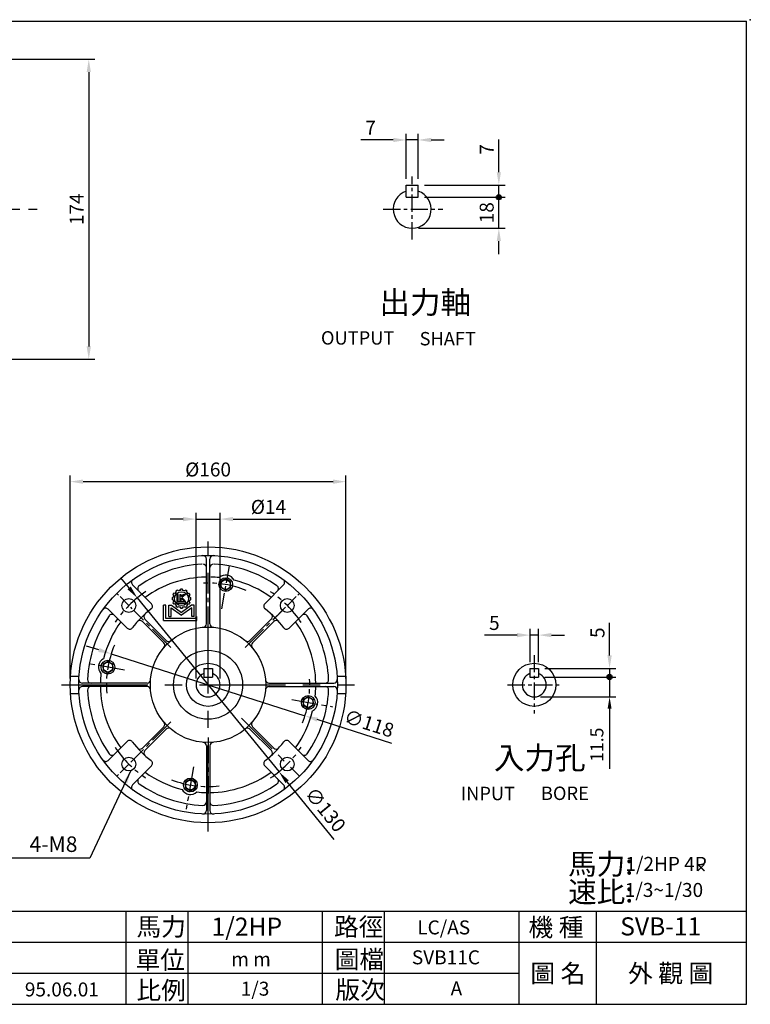
# Model space of a CAD drawing. Extents: x 12 to 818, y 17 to 589.
# Drawn here: x 394 to 818, y 18 to 589 of the extents above; entities that cross this region are included whole.
import ezdxf
from ezdxf.enums import TextEntityAlignment as Align

# ---------------------------------------------------------------- set-up
doc = ezdxf.new("R2010")
doc.units = 0
doc.header["$LTSCALE"] = 20
doc.header["$MEASUREMENT"] = 0
doc.header["$PDSIZE"] = 10
for name, pattern in [('CENTER', [2, 1.25, -0.25, 0.25, -0.25]), ('CENTER2', [1.125, 0.75, -0.125, 0.125, -0.125]), ('CENTERX2', [4, 2.5, -0.5, 0.5, -0.5])]:
    doc.linetypes.add(name, pattern=pattern)
doc.layers.get('DEFPOINTS').update_dxf_attribs({"linetype": 'CONTINUOUS'})
for name, color, linetype in [('BORDER', 5, 'CONTINUOUS'), ('CENTER', 2, 'CENTER'), ('DIM', 3, 'CONTINUOUS'), ('HACHURE', 1, 'CONTINUOUS'), ('MAIN', 7, 'CONTINUOUS')]:
    doc.layers.add(name, color=color, linetype=linetype)
doc.styles.add('CHINA', font='ROMANC.shx', dxfattribs={"bigfont": 'CHINA.shx'})
doc.dimstyles.new('CHINA', dxfattribs={"dimscale": 3, "dimtxt": 2.7, "dimasz": 2.5, "dimexe": 1.2, "dimexo": 1.2, "dimgap": 1, "dimtad": 1, "dimdec": 0, "dimzin": 9, "dimdsep": 46, "dimtxsty": 'CHINA', "dimcen": 0, "dimclrd": 256, "dimclre": 256, "dimclrt": 256, "dimadec": 0, "dimazin": 2, "dimtfac": 1, "dimtdec": 0, "dimtmove": 0, "dimatfit": 3, "dimfxl": 0, "dimtolj": 1, "dimtzin": 9, "dimarcsym": 0})
doc.dimstyles.new('CHUNA', dxfattribs={"dimscale": 3, "dimtxt": 2.7, "dimasz": 2.5, "dimexe": 1.2, "dimexo": 1.2, "dimgap": 1, "dimtad": 1, "dimdec": 0, "dimdsep": 46, "dimtxsty": 'CHINA', "dimcen": 0, "dimclrd": 3, "dimclre": 3, "dimclrt": 3, "dimadec": 0, "dimazin": 2, "dimtfac": 1, "dimtdec": 0, "dimtmove": 0, "dimatfit": 1, "dimfxl": 0, "dimtolj": 1, "dimtzin": 0, "dimarcsym": 0})
doc.dimstyles.new('複本 CHINA', dxfattribs={"dimscale": 3, "dimtxt": 2.5, "dimasz": 2.3, "dimexe": 1.2, "dimexo": 1.2, "dimgap": 1.2, "dimtad": 1, "dimdec": 1, "dimlfac": -1, "dimzin": 9, "dimdsep": 46, "dimtxsty": 'CHINA', "dimcen": 0, "dimclrd": 256, "dimclre": 256, "dimclrt": 256, "dimadec": 0, "dimazin": 2, "dimtfac": 1, "dimtdec": 1, "dimtmove": 0, "dimatfit": 1, "dimfxl": 0, "dimtolj": 1, "dimtzin": 9, "dimarcsym": 0})

# ---------------------------------------------------------------- blocks, each defined once
blk = doc.blocks.new('*D36')
at = {"layer": 'DEFPOINTS', "color": 0}
for p in [(303.79, 566.02), (303.79, 392.02), (434.38, 392.02)]:
    blk.add_point(p, dxfattribs=at)
at = {"layer": 'DIM', "color": 3, "lineweight": -2}
for p, q in [((307.39, 566.02), (437.98, 566.02)), ((434.38, 558.52), (434.38, 399.52)), ((307.39, 392.02), (437.98, 392.02))]:
    blk.add_line(p, q, dxfattribs=at)
at = {"layer": 'DIM', "color": 3}
for points in [[(433.13, 558.52), (435.63, 558.52), (434.38, 566.02)], [(433.13, 399.52), (435.63, 399.52), (434.38, 392.02)]]:
    blk.add_solid(points, dxfattribs=at)
at = {"layer": 'DIM', "color": 3, "insert": (427.33, 479.02), "char_height": 8.1, "attachment_point": 5, "rotation": 90, "style": 'CHINA'}
blk.add_mtext('\\A1;174', dxfattribs=at)
blk = doc.blocks.new('*D40')
at = {"layer": 'DEFPOINTS', "color": 0}
for p in [(462.52, 253.65), (544.68, 152.9)]:
    blk.add_point(p, dxfattribs=at)
at = {"layer": 'DIM', "lineweight": -2}
for p, q in [((457.78, 259.46), (453.04, 265.27)), ((462.52, 253.65), (544.68, 152.9)), ((576.81, 113.51), (549.42, 147.09))]:
    blk.add_line(p, q, dxfattribs=at)
at = {"layer": 'DIM'}
for points in [[(458.75, 260.25), (456.81, 258.67), (462.52, 253.65)], [(550.39, 147.88), (548.46, 146.3), (544.68, 152.9)]]:
    blk.add_solid(points, dxfattribs=at)
at = {"layer": 'DIM', "insert": (571.72, 130.9), "char_height": 8.1, "attachment_point": 5, "rotation": 309.199, "style": 'CHINA'}
blk.add_mtext('\\A1;∅130', dxfattribs=at)
blk = doc.blocks.new('*D41')
at = {"layer": 'DEFPOINTS', "color": 0}
for p in [(583.6, 321.07), (423.6, 203.27), (583.6, 203.27)]:
    blk.add_point(p, dxfattribs=at)
at = {"layer": 'DIM', "lineweight": -2}
for p, q in [((423.6, 206.87), (423.6, 324.67)), ((431.1, 321.07), (576.1, 321.07)), ((583.6, 206.87), (583.6, 324.67))]:
    blk.add_line(p, q, dxfattribs=at)
at = {"layer": 'DIM'}
for points in [[(431.1, 322.32), (431.1, 319.82), (423.6, 321.07)], [(576.1, 322.32), (576.1, 319.82), (583.6, 321.07)]]:
    blk.add_solid(points, dxfattribs=at)
at = {"layer": 'DIM', "insert": (503.6, 328.12), "char_height": 8.1, "attachment_point": 5, "style": 'CHINA'}
blk.add_mtext('\\A1;%%C160', dxfattribs=at)
blk = doc.blocks.new('3-03')
at = {"layer": 'HACHURE'}
for p, q in [((-1.42, 21.18), (-1.82, 21.88)), ((0.14, 21.6), (0.14, 22.4)), ((1.64, 21.6), (1.64, 22.4)), ((3.2, 21.18), (3.6, 21.88)), ((-5.03, 16.43), (-5.83, 16.43)), ((-5.03, 14.93), (-5.83, 14.93)), ((-4.61, 17.99), (-5.31, 18.39)), ((-3.86, 19.29), (-4.56, 19.69)), ((-2.72, 20.43), (-3.12, 21.13)), ((-2.51, 18.61), (-2.51, 12.45)), ((-2.51, 18.61), (-1.55, 18.61)), ((-1.55, 13.4), (-1.55, 18.61)), ((-0.35, 18.61), (-0.35, 14.11)), ((-0.35, 18.61), (0.61, 18.61)), ((-0.35, 14.11), (0.61, 14.11)), ((0.61, 17.16), (0.61, 18.61)), ((2.37, 18.61), (0.61, 17.16)), ((0.61, 16.02), (2.54, 14.11)), ((0.61, 14.11), (0.61, 16.02)), ((3.67, 18.61), (1.13, 16.48)), ((3.6, 14.11), (1.13, 16.48)), ((2.37, 18.61), (3.67, 18.61)), ((2.54, 14.11), (3.6, 14.11)), ((4.5, 20.43), (4.9, 21.13)), ((5.64, 19.29), (6.34, 19.69)), ((6.39, 17.99), (7.09, 18.39)), ((6.81, 16.43), (7.61, 16.43)), ((6.81, 14.93), (7.61, 14.93)), ((-11.99, 0), (-11.99, 11.01)), ((-10.35, 11.01), (-11.99, 11.01)), ((-10.35, 1.55), (-10.35, 11.01)), ((-8.13, 11.01), (-6.34, 11.01)), ((-8.13, 2.85), (-8.13, 11.01)), ((-6.49, 9.11), (0.89, 3.8)), ((-6.49, 2.85), (-6.49, 9.11)), ((-6.34, 11.01), (0.89, 5.8)), ((-4.61, 13.37), (-5.31, 12.97)), ((-3.86, 12.07), (-4.56, 11.67)), ((-2.72, 10.93), (-3.12, 10.23)), ((-2.51, 12.45), (4.11, 12.45)), ((-1.42, 10.18), (-1.82, 9.48)), ((4.11, 13.4), (-1.55, 13.4)), ((0.14, 9.76), (0.14, 8.96)), ((8.12, 11.01), (0.89, 5.8)), ((8.27, 9.11), (0.89, 3.8)), ((1.64, 9.76), (1.64, 8.96)), ((3.2, 10.18), (3.6, 9.48)), ((4.11, 12.45), (4.11, 13.4)), ((4.5, 10.93), (4.9, 10.23)), ((5.64, 12.07), (6.34, 11.67)), ((6.39, 13.37), (7.09, 12.97)), ((9.91, 11.01), (8.12, 11.01)), ((8.27, 2.85), (8.27, 9.11)), ((9.91, 2.85), (9.91, 11.01)), ((-11.99, 0), (11.99, 0)), ((10.42, 1.55), (-10.35, 1.55)), ((-8.13, 2.85), (-6.49, 2.85)), ((9.91, 2.85), (8.27, 2.85)), ((11.99, 2.91), (10.42, 1.55)), ((11.99, 0), (11.99, 2.91))]:
    blk.add_line(p, q, dxfattribs=at)
blk.add_circle((0.89, 15.68), 4.97, dxfattribs=at)
for radius, start, end in [(6.76, 113.63441, 126.36559), (5.97, 97.21859, 112.78141), (6.76, 83.63441, 96.36559), (5.97, 67.21859, 82.78141), (6.76, 53.63441, 66.36559), (6.76, 173.63441, 186.36559), (6.76, 143.63441, 156.36559), (5.97, 157.21859, 172.78141), (5.97, 187.21859, 202.78141), (5.97, 127.21859, 142.78141), (5.97, 37.21859, 52.78141), (6.76, 23.63441, 36.36559), (5.97, 7.21859, 22.78141), (5.97, 337.21859, 352.78141), (6.76, 353.63441, 6.36559), (6.76, 203.63441, 216.36559), (5.97, 217.21859, 232.78141), (6.76, 233.63441, 246.36559), (5.97, 247.21859, 262.78141), (6.76, 263.63441, 276.36559), (5.97, 277.21859, 292.78141), (6.76, 293.63441, 306.36559), (5.97, 307.21859, 322.78141), (6.76, 323.63441, 336.36559)]:
    blk.add_arc((0.89, 15.68), radius, start, end, dxfattribs=at)
blk = doc.blocks.new('*D26')
at = {"layer": 'DEFPOINTS', "color": 0}
for p in [(447.39, 221.2), (559.81, 185.35)]:
    blk.add_point(p, dxfattribs=at)
at = {"layer": 'DIM', "lineweight": -2}
for p, q in [((440.25, 223.48), (433.1, 225.76)), ((447.39, 221.2), (559.81, 185.35)), ((610.21, 169.27), (566.96, 183.07))]:
    blk.add_line(p, q, dxfattribs=at)
at = {"layer": 'DIM'}
for points in [[(440.63, 224.67), (439.87, 222.29), (447.39, 221.2)], [(567.34, 184.26), (566.58, 181.88), (559.81, 185.35)]]:
    blk.add_solid(points, dxfattribs=at)
at = {"layer": 'DIM', "insert": (597, 180.88), "char_height": 8.1, "attachment_point": 5, "rotation": 342.3089, "style": 'CHINA'}
blk.add_mtext('\\A1;∅118', dxfattribs=at)
blk = doc.blocks.new('*D43')
at = {"layer": 'DEFPOINTS', "color": 0}
for p in [(618.55, 519.2), (618.55, 493.02), (625.55, 493.02)]:
    blk.add_point(p, dxfattribs=at)
at = {"layer": 'DIM', "lineweight": -2}
for p, q in [((618.55, 496.62), (618.55, 522.8)), ((625.55, 496.62), (625.55, 522.8)), ((611.05, 519.2), (592.15, 519.2)), ((625.55, 519.2), (618.55, 519.2)), ((633.05, 519.2), (640.55, 519.2))]:
    blk.add_line(p, q, dxfattribs=at)
at = {"layer": 'DIM'}
for points in [[(611.05, 520.45), (611.05, 517.95), (618.55, 519.2)], [(633.05, 520.45), (633.05, 517.95), (625.55, 519.2)]]:
    blk.add_solid(points, dxfattribs=at)
at = {"layer": 'DIM', "insert": (597.85, 526.25), "char_height": 8.1, "attachment_point": 5, "style": 'CHINA'}
blk.add_mtext('\\A1;7', dxfattribs=at)
blk = doc.blocks.new('*D44')
at = {"layer": 'DEFPOINTS', "color": 0}
for p in [(625.55, 493.02), (672.3, 493.02), (625.55, 486.02)]:
    blk.add_point(p, dxfattribs=at)
at = {"layer": 'DIM', "lineweight": -2}
for p, q in [((672.3, 500.52), (672.3, 519.42)), ((629.15, 493.02), (675.9, 493.02)), ((629.15, 486.02), (675.9, 486.02))]:
    blk.add_line(p, q, dxfattribs=at)
at = {"layer": 'DIM'}
blk.add_solid([(671.05, 500.52), (673.55, 500.52), (672.3, 493.02)], dxfattribs=at)
at = {"layer": 'DIM', "insert": (665.25, 513.72), "char_height": 8.1, "attachment_point": 5, "rotation": 90, "style": 'CHINA'}
blk.add_mtext('\\A1;7', dxfattribs=at)
blk = doc.blocks.new('*D45')
at = {"layer": 'DEFPOINTS', "color": 0}
for p in [(625.55, 486.02), (622.05, 468.02), (672.3, 468.02)]:
    blk.add_point(p, dxfattribs=at)
at = {"layer": 'DIM', "lineweight": -2}
for p, q in [((629.15, 486.02), (675.9, 486.02)), ((672.3, 468.02), (672.3, 486)), ((625.65, 468.02), (675.9, 468.02)), ((672.3, 453.02), (672.3, 460.52))]:
    blk.add_line(p, q, dxfattribs=at)
at = {"layer": 'DIM'}
blk.add_solid([(671.05, 460.52), (673.55, 460.52), (672.3, 468.02)], dxfattribs=at)
at = {"layer": 'DIM', "insert": (665.25, 477.02), "char_height": 8.1, "attachment_point": 5, "rotation": 90, "style": 'CHINA'}
blk.add_mtext('\\A1;18', dxfattribs=at)
blk = doc.blocks.new('*D46')
at = {"layer": 'DEFPOINTS', "color": 0}
for p in [(510.6, 299.36), (496.6, 203.27), (510.6, 203.27)]:
    blk.add_point(p, dxfattribs=at)
at = {"layer": 'DIM', "lineweight": -2}
for p, q in [((496.6, 206.87), (496.6, 302.96)), ((510.6, 206.87), (510.6, 302.96)), ((489.1, 299.36), (481.6, 299.36)), ((496.6, 299.36), (510.6, 299.36)), ((518.1, 299.36), (551.66, 299.36))]:
    blk.add_line(p, q, dxfattribs=at)
at = {"layer": 'DIM'}
for points in [[(489.1, 300.61), (489.1, 298.11), (496.6, 299.36)], [(518.1, 300.61), (518.1, 298.11), (510.6, 299.36)]]:
    blk.add_solid(points, dxfattribs=at)
at = {"layer": 'DIM', "insert": (538.63, 306.41), "char_height": 8.1, "attachment_point": 5, "style": 'CHINA'}
blk.add_mtext('\\A1;%%C14', dxfattribs=at)
blk = doc.blocks.new('*D47')
at = {"layer": 'DEFPOINTS', "color": 0}
for p in [(695.34, 232.08), (690.4, 212.77), (695.34, 212.77)]:
    blk.add_point(p, dxfattribs=at)
at = {"layer": 'DIM', "lineweight": -2}
for p, q in [((690.4, 216.37), (690.4, 235.68)), ((695.34, 216.37), (695.34, 235.68)), ((682.9, 232.08), (664, 232.08)), ((695.34, 232.08), (690.4, 232.08)), ((702.84, 232.08), (710.34, 232.08))]:
    blk.add_line(p, q, dxfattribs=at)
at = {"layer": 'DIM'}
for points in [[(682.9, 233.33), (682.9, 230.83), (690.4, 232.08)], [(702.84, 233.33), (702.84, 230.83), (695.34, 232.08)]]:
    blk.add_solid(points, dxfattribs=at)
at = {"layer": 'DIM', "insert": (669.7, 239.13), "char_height": 8.1, "attachment_point": 5, "style": 'CHINA'}
blk.add_mtext('\\A1;5', dxfattribs=at)
blk = doc.blocks.new('*D48')
at = {"layer": 'DEFPOINTS', "color": 0}
for p in [(695.34, 212.77), (736.56, 212.77), (695.34, 207.77)]:
    blk.add_point(p, dxfattribs=at)
at = {"layer": 'DIM', "lineweight": -2}
for p, q in [((736.56, 220.27), (736.56, 239.17)), ((698.94, 212.77), (740.16, 212.77)), ((698.94, 207.77), (740.16, 207.77))]:
    blk.add_line(p, q, dxfattribs=at)
at = {"layer": 'DIM'}
blk.add_solid([(735.31, 220.27), (737.81, 220.27), (736.56, 212.77)], dxfattribs=at)
at = {"layer": 'DIM', "insert": (729.51, 233.47), "char_height": 8.1, "attachment_point": 5, "rotation": 90, "style": 'CHINA'}
blk.add_mtext('\\A1;5', dxfattribs=at)
blk = doc.blocks.new('*D52')
at = {"layer": 'DEFPOINTS', "color": 0}
for p in [(695.34, 207.77), (692.84, 196.27), (736.56, 196.27)]:
    blk.add_point(p, dxfattribs=at)
at = {"layer": 'DIM', "lineweight": -2}
for p, q in [((698.94, 207.77), (740.16, 207.77)), ((696.44, 196.27), (740.16, 196.27)), ((736.56, 189.37), (736.56, 154.56))]:
    blk.add_line(p, q, dxfattribs=at)
at = {"layer": 'DIM'}
blk.add_solid([(735.41, 189.37), (737.71, 189.37), (736.56, 196.27)], dxfattribs=at)
at = {"layer": 'DIM', "insert": (729.21, 168.52), "char_height": 7.5, "attachment_point": 5, "rotation": 90, "style": 'CHINA'}
blk.add_mtext('\\A1;11.5', dxfattribs=at)

msp = doc.modelspace()

# ---------------------------------------------------------------- hatches: boundary and pattern name
at = {"layer": 'DIM'}
msp.add_hatch(color=256, dxfattribs=at).paths.add_polyline_path([(670.8, 486.02, 1), (673.8, 486.02, 1)])
h = msp.add_hatch(color=256, dxfattribs=at)
h.paths.add_polyline_path([(736.56, 209.27), (736.56, 206.27, 0.414214), (738.06, 207.77, 0.414214)])
h.paths.add_polyline_path([(736.56, 209.27, 0.414214), (735.06, 207.77, 0.414214), (736.56, 206.27)])

# ---------------------------------------------------------------- linework, layer by layer
at = {"layer": 'BORDER'}
for p, q in [((27, 588), (816, 588)), ((816, 18), (816, 588)), ((27, 72), (816, 72)), ((27, 18), (816, 18))]:
    msp.add_line(p, q, dxfattribs=at)
at = {"layer": 'CENTER', "color": 191, "linetype": 'CENTERX2', "ltscale": 0.2}
for p, q in [((622.05, 461.52), (622.05, 498.1)), ((605.17, 479.02), (639.74, 479.02))]:
    msp.add_line(p, q, dxfattribs=at)
at = {"layer": 'CENTER', "color": 191}
msp.add_line((209.41, 479.02), (406.55, 479.02), dxfattribs=at)
at = {"layer": 'CENTER', "color": 6, "linetype": 'CENTERX2', "ltscale": 0.2}
for p, q in [((692.84, 220.51), (692.84, 186.66)), ((677.4, 203.27), (709.19, 203.27))]:
    msp.add_line(p, q, dxfattribs=at)
at = {"layer": 'DIM'}
for p, q in [((672.3, 486), (672.3, 493.02)), ((736.56, 212.77), (736.56, 196.27))]:
    msp.add_line(p, q, dxfattribs=at)
at = {"layer": 'DIM', "color": 6, "linetype": 'CENTERX2'}
for p, q in [((503.6, 118.27), (503.6, 286.27)), ((418.6, 203.27), (588.6, 203.27))]:
    msp.add_line(p, q, dxfattribs=at)
at = {"layer": 'DIM', "color": 7, "linetype": 'ByBlock'}
for p, q in [((502.6, 238.6), (502.6, 276.19)), ((504.6, 238.6), (504.6, 276.19)), ((477.92, 227.55), (465.5, 239.96)), ((479.33, 228.96), (466.89, 241.4)), ((527.88, 228.96), (540.29, 241.38)), ((529.32, 227.58), (541.73, 239.98)), ((423.76, 208.27), (428.77, 208.27)), ((578.44, 208.27), (583.45, 208.27)), ((468.28, 204.27), (430.69, 204.27)), ((468.28, 202.27), (430.69, 202.27)), ((538.93, 204.27), (576.52, 204.27)), ((538.93, 202.27), (576.52, 202.27)), ((423.76, 198.27), (428.77, 198.27)), ((578.44, 198.27), (583.45, 198.27)), ((477.88, 178.97), (465.48, 166.56)), ((479.3, 177.55), (466.89, 165.15)), ((527.91, 177.55), (540.31, 165.15)), ((529.32, 178.97), (541.73, 166.56)), ((502.6, 167.95), (502.6, 130.36)), ((504.6, 167.95), (504.6, 130.36))]:
    msp.add_line(p, q, dxfattribs=at)
at = {"layer": 'DIM', "color": 6, "linetype": 'CENTERX2', "ltscale": 0.2}
msp.add_line((515.76, 272.21), (511.37, 247.34), dxfattribs=at)
at = {"layer": 'DIM', "color": 6, "linetype": 'CENTER2'}
for p, q in [((503.6, 233.77), (503.6, 266.33)), ((525.17, 224.84), (548.19, 247.86)), ((482.04, 224.84), (464.71, 242.17)), ((455.12, 211.82), (433.53, 215.63)), ((552.22, 194.7), (575.81, 190.54)), ((482.04, 181.71), (459.01, 158.68)), ((503.6, 172.77), (503.6, 140.21)), ((495.22, 155.76), (490.87, 131.07))]:
    msp.add_line(p, q, dxfattribs=at)
at = {"layer": 'DIM', "color": 7, "linetype": 'ByBlock', "ltscale": 0.5}
for p, q in [((470.77, 250.25), (459.76, 261.26)), ((536.44, 250.25), (547.45, 261.26)), ((456.63, 236.11), (445.62, 247.12)), ((550.58, 236.11), (561.59, 247.12)), ((456.63, 170.44), (445.62, 159.43)), ((550.58, 170.44), (561.59, 159.43)), ((470.77, 156.3), (459.76, 145.29)), ((536.44, 156.3), (547.45, 145.29))]:
    msp.add_line(p, q, dxfattribs=at)
at = {"layer": 'DIM', "color": 6, "linetype": 'CENTER2', "ltscale": 0.5}
for p, q in [((465.76, 241.12), (450.79, 256.09)), ((541.44, 241.12), (556.41, 256.09)), ((465.76, 165.43), (450.79, 150.46))]:
    msp.add_line(p, q, dxfattribs=at)
at = {"layer": 'DIM', "color": 6, "linetype": 'CENTERX2', "ltscale": 0.5}
msp.add_line((523.05, 183.83), (556.64, 150.24), dxfattribs=at)
at = {"layer": 'DIM', "color": 3}
for p, q in [((456, 18), (456, 72)), ((492, 18), (492, 72)), ((570, 18), (570, 72)), ((570, 18), (570, 72)), ((606, 18), (606, 72)), ((684, 18), (684, 72)), ((729, 18), (729, 72)), ((234, 54), (687, 54)), ((570, 54), (684, 54)), ((684, 54), (816, 54)), ((234, 36), (570, 36)), ((570, 36), (684, 36))]:
    msp.add_line(p, q, dxfattribs=at)
at = {"layer": 'DIM', "color": 1}
for points in [[(516.7, 263.02), (513.85, 264.67), (511, 263.02), (511, 259.73), (513.85, 258.09), (516.7, 259.73)], [(448.35, 215.17), (445.5, 216.81), (442.65, 215.17), (442.65, 211.87), (445.5, 210.23), (448.35, 211.87)], [(564.56, 194.67), (561.71, 196.32), (558.86, 194.67), (558.86, 191.38), (561.71, 189.74), (564.56, 191.38)], [(496.21, 146.82), (493.36, 148.46), (490.51, 146.82), (490.51, 143.53), (493.36, 141.88), (496.21, 143.53)]]:
    msp.add_lwpolyline(points, close=True, dxfattribs=at)
at = {"layer": 'DIM'}
for centre in [(672.3, 486.02), (736.56, 207.77)]:
    msp.add_circle(centre, 1.5, dxfattribs=at)
at = {"layer": 'DIM', "color": 7}
for centre, radius in [((503.6, 203.27), 80), ((503.6, 203.27), 75), ((513.85, 261.38), 2.85), ((457.64, 249.24), 4), ((549.56, 249.24), 4), ((503.6, 203.27), 33.5), ((503.6, 203.27), 20), ((445.5, 213.52), 2.85), ((503.6, 203.27), 12.5), ((561.71, 193.03), 2.85), ((457.64, 157.31), 4), ((549.56, 157.31), 4), ((493.36, 145.17), 2.85)]:
    msp.add_circle(centre, radius, dxfattribs=at)
at = {"layer": 'DIM', "color": 1}
for centre in [(513.85, 261.38), (445.5, 213.52), (561.71, 193.03), (493.36, 145.17)]:
    msp.add_circle(centre, 4, dxfattribs=at)
at = {"layer": 'DIM', "color": 7}
for centre, radius, start, end in [((500.6, 276.21), 2, 0, 92.3553), ((506.6, 276.21), 2, 87.6447, 180), ((503.6, 203.27), 70, 92.9504, 124.8358), ((500.6, 271.21), 2, 0, 92.5286), ((506.6, 271.21), 2, 87.4714, 180), ((503.6, 203.27), 70, 55.1642, 87.0496), ((461.17, 262.68), 2, 125.5386, 225), ((503.6, 203.27), 62.5, 91.3752, 125.7931), ((503.6, 203.27), 62.5, 84.0039, 88.6248), ((513.85, 261.38), 5.5, 27.4904, 132.5096), ((503.6, 203.27), 62.5, 54.2069, 75.9961), ((546.03, 262.68), 2, 315, 54.4614), ((464.76, 259.09), 2, 124.8358, 225), ((542.45, 259.09), 2, 315, 55.1642), ((444.2, 245.71), 2, 45, 144.4614), ((503.6, 203.27), 55, 126.9318, 143.0682), ((469.35, 248.84), 2, 306.9318, 45), ((537.85, 248.84), 2, 135, 233.0682), ((503.6, 203.27), 55, 36.9318, 53.0682), ((563, 245.71), 2, 35.5386, 135), ((503.6, 203.27), 70, 145.1642, 177.4714), ((503.6, 203.27), 62.5, 144.2069, 165.9961), ((447.79, 242.12), 2, 45, 145.1642), ((464.07, 238.57), 2, 45, 138.2449), ((468.31, 242.81), 2, 131.7551, 225), ((538.9, 242.81), 2, 315, 48.2449), ((543.14, 238.57), 2, 41.7551, 135), ((503.6, 203.27), 62.5, 0.9168, 35.7931), ((559.42, 242.12), 2, 34.8358, 135), ((503.6, 203.27), 70, 2.5286, 34.8358), ((458.04, 237.52), 2, 225, 323.0682), ((500.6, 238.65), 2, 274.8477, 0), ((506.6, 238.65), 2, 180, 265.1523), ((549.17, 237.52), 2, 216.9318, 315), ((480.71, 230.41), 2, 225, 310.1523), ((526.49, 230.41), 2, 229.8477, 315), ((476.47, 226.17), 2, 319.8477, 45), ((530.74, 226.17), 2, 135, 220.1523), ((445.5, 213.52), 5.5, 117.4904, 222.5096), ((430.69, 206.27), 2, 177.2519, 270), ((435.67, 206.27), 2, 177.4714, 270), ((503.6, 203.27), 62.5, 174.0039, 179.0832), ((468.28, 206.27), 2, 270, 354.3419), ((538.98, 206.27), 2, 184.8477, 270), ((571.54, 206.27), 2, 270, 2.5286), ((576.54, 206.27), 2, 270, 2.3553), ((430.69, 200.27), 2, 90, 182.7481), ((435.67, 200.27), 2, 90, 182.5286), ((503.6, 203.27), 70, 182.5286, 214.8358), ((503.6, 203.27), 62.5, 180.9168, 215.7931), ((468.28, 200.27), 2, 5.6581, 90), ((538.98, 200.27), 2, 90, 175.1523), ((503.6, 203.27), 70, 325.1642, 357.4714), ((503.6, 203.27), 62.5, 354.0039, 359.0832), ((571.54, 200.27), 2, 357.4714, 90), ((576.54, 200.27), 2, 357.6447, 90), ((561.71, 193.03), 5.5, 297.4904, 42.5096), ((503.6, 203.27), 62.5, 324.2069, 345.9961), ((476.47, 180.38), 2, 315, 40.1523), ((480.71, 176.14), 2, 49.8477, 135), ((526.49, 176.14), 2, 45, 130.1523), ((530.74, 180.38), 2, 139.8477, 225), ((458.04, 169.03), 2, 36.9318, 135), ((503.6, 203.27), 55, 216.9318, 233.0682), ((464.07, 167.98), 2, 221.7551, 315), ((500.6, 167.9), 2, 0, 85.1523), ((506.6, 167.9), 2, 94.8477, 180), ((503.6, 203.27), 55, 306.9318, 323.0682), ((543.14, 167.98), 2, 225, 318.2449), ((549.17, 169.03), 2, 45, 143.0682), ((447.79, 164.43), 2, 214.8358, 315), ((468.31, 163.74), 2, 135, 228.2449), ((538.9, 163.74), 2, 311.7551, 45), ((559.42, 164.43), 2, 225, 325.1642), ((444.2, 160.84), 2, 215.5386, 315), ((469.35, 157.71), 2, 315, 53.0682), ((537.85, 157.71), 2, 126.9318, 225), ((563, 160.84), 2, 225, 324.4614), ((464.76, 147.46), 2, 135, 235.1642), ((503.6, 203.27), 62.5, 234.2069, 255.9961), ((503.6, 203.27), 62.5, 270.9168, 305.7931), ((542.45, 147.46), 2, 304.8358, 45), ((461.17, 143.87), 2, 135, 234.4614), ((503.6, 203.27), 70, 235.1642, 267.4714), ((503.6, 203.27), 70, 272.5286, 304.8358), ((546.03, 143.87), 2, 305.5386, 45), ((493.36, 145.17), 5.5, 207.4904, 312.5096), ((503.6, 203.27), 62.5, 264.0039, 269.0832), ((500.6, 135.34), 2, 267.4714, 360), ((506.6, 135.34), 2, 180, 272.5286), ((500.6, 130.34), 2, 267.6447, 360), ((506.6, 130.34), 2, 180, 272.3553)]:
    msp.add_arc(centre, radius, start, end, dxfattribs=at)
at = {"layer": 'DIM', "color": 6, "linetype": 'CENTER2'}
for radius, start, end in [(65, 123.8117, 146.1017), (59, 68.0943, 92.6415), (65, 33.8117, 56.1017), (59, 157.0628, 184.6809), (59, 338.0538, 3.2564), (65, 213.8117, 236.1017), (65, 303.8117, 326.1017), (59, 248.8504, 276.2134)]:
    msp.add_arc((503.6, 203.27), radius, start, end, dxfattribs=at)
at = {"layer": 'DIM'}
msp.add_point((818.21, 588.94), dxfattribs=at)
at = {"layer": 'MAIN'}
for p, q in [((618.55, 493.02), (625.55, 493.02)), ((618.55, 486.02), (618.55, 493.02)), ((625.55, 486.02), (625.55, 493.02)), ((618.55, 486.02), (625.55, 486.02)), ((501.1, 212.77), (501.1, 207.77)), ((501.1, 212.77), (506.1, 212.77)), ((506.1, 212.77), (506.1, 207.77)), ((690.34, 212.77), (695.34, 212.77)), ((690.34, 212.77), (690.34, 207.77)), ((695.34, 212.77), (695.34, 207.77)), ((501.1, 207.77), (506.1, 207.77)), ((690.34, 207.77), (695.34, 207.77))]:
    msp.add_line(p, q, dxfattribs=at)
msp.add_circle((692.84, 203.27), 12.5, dxfattribs=at)
for centre, radius, start, end in [((622.05, 479.02), 11, 108.553, 71.447), ((503.6, 203.27), 7, 110.9248, 69.0752), ((692.84, 203.27), 7, 110.9248, 69.0752)]:
    msp.add_arc(centre, radius, start, end, dxfattribs=at)

# ---------------------------------------------------------------- block references
at = {"layer": 'DIM', "color": 3, "xscale": 0.8099999999999454, "yscale": 0.8100000000000023, "zscale": 0.81}
msp.add_blockref('3-03', (487.43, 240.51), dxfattribs=at)

# ---------------------------------------------------------------- texts
at = {"layer": 'DIM', "style": 'CHINA'}
for s, height, p in [('出力軸', 13, (603.01, 418.51)), ('OUTPUT', 7.776, (569.09, 400.55)), ('SHAFT', 7.776, (626.31, 400.08)), ('入力孔', 13, (669.44, 154.41)), ('INPUT', 7.776, (650.21, 136.37)), ('BORE', 7.776, (696.72, 136.48)), ('馬力:', 12.15, (712.51, 93.25)), ('1/2HP 4P', 8.1, (745.73, 95.36)), ('速比:', 12.15, (712.51, 77.09)), ('1/3~1/30', 8.1, (745.38, 80.26)), ('馬力', 10.5, (462.08, 57.76)), ('1/2HP', 10.5, (505.56, 57.76)), ('路徑', 10.5, (576.67, 57.68)), ('機 種', 10.5, (689.51, 57.44)), ('SVB-11', 10.5, (742.71, 57.93)), ('LC/AS', 8.1, (624.97, 58.54)), ('單位', 10.5, (461.54, 38.44)), ('m m', 8.1, (517.06, 40.11)), ('圖檔', 10.5, (577.08, 38.86)), ('SVB11C', 8.1, (621.84, 41.19)), ('圖 名', 10.5, (690.61, 30.63)), ('外 觀 圖', 10.5, (747.3, 30.63)), ('95.06.01', 8.1, (397.29, 22.56)), ('比例', 10.5, (462.07, 20.85)), ('1/3', 8.1, (522.55, 23)), ('版次', 10.5, (577.48, 21.16)), ('A', 8.1, (644.32, 23.15))]:
    msp.add_text(s, height=height, dxfattribs=at).set_placement(p)
msp.add_text('4-M8', height=9, dxfattribs=at).set_placement((427.82, 110.85), align=Align.MIDDLE_RIGHT)
msp.add_text('+', height=8.1, rotation=45, dxfattribs=at).set_placement((790.36, 92.2))

# ---------------------------------------------------------------- dimensions: what is measured, and where the dimension line sits
at = {"layer": 'DIM'}
dim = msp.add_linear_dim(base=(434.38, 392.02), p1=(303.79, 566.02), p2=(303.79, 392.02), angle=90, dimstyle='CHUNA', dxfattribs=at)
dim.commit()
dim.dimension.update_dxf_attribs({"geometry": '*D36', "text_midpoint": (427.33, 479.02)})
dim = msp.add_linear_dim(base=(618.55, 519.2), p1=(625.55, 493.02), p2=(618.55, 493.02), dimstyle='CHINA', dxfattribs=at)
dim.commit()
dim.dimension.update_dxf_attribs({"geometry": '*D43', "text_midpoint": (597.85, 526.25)})
for base, p1, p2, dimstyle, picture, middle in [((672.3, 493.02), (625.55, 486.02), (625.55, 493.02), 'CHINA', '*D44', (665.25, 513.72)), ((672.3, 468.02), (625.55, 486.02), (622.05, 468.02), 'CHINA', '*D45', (665.25, 477.02)), ((736.56, 212.77), (695.34, 207.77), (695.34, 212.77), 'CHINA', '*D48', (729.51, 233.47)), ((736.56, 196.27), (695.34, 207.77), (692.84, 196.27), '複本 CHINA', '*D52', (729.21, 168.52))]:
    dim = msp.add_linear_dim(base=base, p1=p1, p2=p2, angle=90, dimstyle=dimstyle, override={"dimsd1": 1}, dxfattribs=at)
    dim.commit()
    dim.dimension.update_dxf_attribs({"geometry": picture, "text_midpoint": middle})
for base, p1, p2, picture, middle in [((583.6, 321.07), (423.6, 203.27), (583.6, 203.27), '*D41', (503.6, 328.12)), ((510.6, 299.36), (496.6, 203.27), (510.6, 203.27), '*D46', (538.63, 306.41))]:
    dim = msp.add_linear_dim(base=base, p1=p1, p2=p2, text='%%C<>', dimstyle='CHINA', dxfattribs=at)
    dim.commit()
    dim.dimension.update_dxf_attribs({"geometry": picture, "text_midpoint": middle})
for p1, p2, picture, middle in [((462.52, 253.65), (544.68, 152.9), '*D40', (566.26, 126.45)), ((447.39, 221.2), (559.81, 185.35), '*D26', (594.86, 174.17))]:
    dim = msp.add_diameter_dim_2p(p1=p1, p2=p2, dimstyle='CHINA', dxfattribs=at)
    dim.commit()
    dim.dimension.update_dxf_attribs({"geometry": picture, "text_midpoint": middle, "dimtype": 163})
dim = msp.add_linear_dim(base=(695.34, 232.08), p1=(690.4, 212.77), p2=(695.34, 212.77), dimstyle='CHINA', dxfattribs=at)
dim.commit()
dim.dimension.update_dxf_attribs({"geometry": '*D47', "text_midpoint": (669.7, 232.08), "dimtype": 160})

# ---------------------------------------------------------------- leaders
msp.add_leader([(458.79, 153.48), (435.08, 102.68), (386.4, 102.68)], dimstyle='CHINA', override={"dimgap": 0.75, "dimtad": 0}, dxfattribs=at)

doc.saveas('drawing.dxf')
